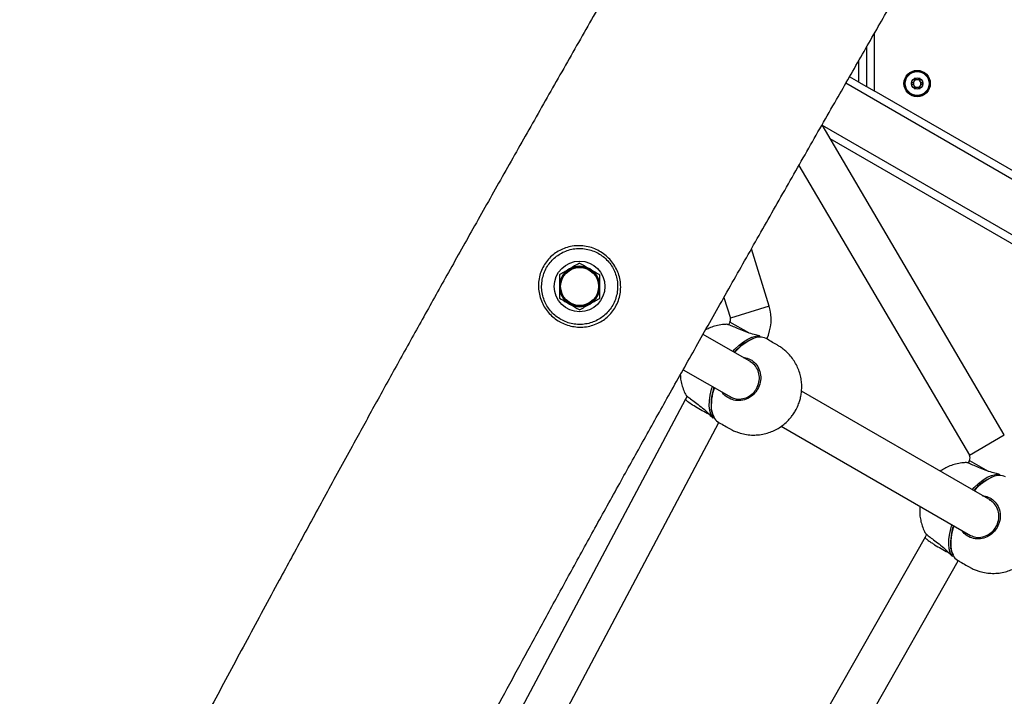
# Model space of a CAD drawing. Units: millimetres. Extents: x 54 to 349, y 12 to 287.
# Drawn here: x 193 to 206, y 126 to 135 of the extents above; entities that cross this region are included whole.
import ezdxf

# ---------------------------------------------------------------- set-up
doc = ezdxf.new("R2010")
doc.units = ezdxf.units.MM

msp = doc.modelspace()

# ---------------------------------------------------------------- linework, layer by layer
at = {"color": 8, "linetype": 'Continuous', "lineweight": 25}
for p, q in [((204.00707, 135.18493), (204.00707, 134.43633)), ((203.80707, 134.5518), (203.80707, 134.83608)), ((211.40431, 130.05006), (203.63506, 134.53564)), ((203.3234, 133.98427), (211.09855, 129.49528)), ((202.62491, 131.60532), (202.11554, 131.44725)), ((202.35679, 131.25144), (202.10961, 131.39415)), ((205.26125, 129.64155), (205.72084, 129.91213)), ((205.26153, 129.57439), (205.50852, 129.43179))]:
    msp.add_line(p, q, dxfattribs=at)
at = {"color": 7, "linetype": 'Continuous', "lineweight": 25}
for p, q in [((203.90707, 135.01058), (203.90707, 134.49406)), ((203.80707, 134.5518), (203.68475, 134.62242)), ((203.80707, 134.5518), (203.90707, 134.49406)), ((203.90707, 134.49406), (204.00707, 134.43633)), ((206.80707, 132.81975), (204.00707, 134.43633)), ((205.72084, 129.91213), (203.32156, 133.98739)), ((203.42639, 133.80933), (211.03975, 129.41376)), ((203.01688, 133.45367), (205.26125, 129.64155)), ((202.62491, 131.60532), (202.39205, 132.35567)), ((202.03122, 131.71895), (202.11554, 131.44725)), ((202.10961, 131.39415), (202.08903, 131.35851)), ((202.39421, 130.86418), (201.75644, 131.2324)), ((202.40967, 131.17981), (202.4085, 131.17927)), ((201.49472, 130.76766), (202.12412, 130.40428)), ((201.52412, 130.38009), (198.34375, 124.389)), ((201.54685, 130.41943), (201.52391, 130.3797)), ((205.54613, 129.04442), (203.05147, 130.48471)), ((201.86038, 130.24804), (201.86212, 130.23074)), ((198.83126, 124.16989), (201.96491, 130.07298)), ((202.78538, 130.0225), (205.27604, 128.58451)), ((205.26153, 129.57439), (205.24095, 129.53874)), ((205.56159, 129.36005), (205.56042, 129.35951)), ((204.67801, 128.56371), (201.32884, 122.67006)), ((204.69878, 128.59967), (204.67776, 128.56326)), ((205.01231, 128.42828), (205.01404, 128.41097)), ((201.81548, 122.44695), (205.11543, 128.25398))]:
    msp.add_line(p, q, dxfattribs=at)
at = {"color": 8, "linetype": 'Continuous', "lineweight": 25, "flags": 128}
for points in [[(202.14609, 131.00743), (202.17217, 131.0353), (202.22977, 131.08988), (202.28762, 131.13538), (202.34454, 131.17084), (202.39938, 131.19556), (202.45101, 131.20902), (202.49838, 131.21095)], [(201.87932, 130.1387), (201.85731, 130.18069), (201.84315, 130.23214), (201.83714, 130.29199), (201.83939, 130.35902), (201.84986, 130.43186), (201.86834, 130.50903), (201.87943, 130.54555)], [(201.86649, 130.23543), (201.88024, 130.18549), (201.90168, 130.1446)], [(205.29802, 129.18767), (205.3241, 129.21553), (205.38169, 129.27012), (205.43954, 129.31561), (205.49647, 129.35108), (205.5513, 129.37579), (205.60294, 129.38925), (205.65031, 129.39119)], [(205.03124, 128.31894), (205.00923, 128.36093), (204.99507, 128.41237), (204.98906, 128.47222), (204.99131, 128.53925), (205.00178, 128.6121), (205.02026, 128.68927), (205.03135, 128.72579)], [(205.01841, 128.41566), (205.03217, 128.36573), (205.0536, 128.32484)]]:
    msp.add_lwpolyline(points, dxfattribs=at)
at = {"color": 7, "linetype": 'Continuous', "lineweight": 25, "flags": 128}
for points in [[(202.49646, 131.21199), (202.49664, 131.21193), (202.49838, 131.21095)], [(201.87746, 130.13985), (201.8776, 130.13972), (201.87932, 130.1387)], [(205.64838, 129.39222), (205.64857, 129.39216), (205.65031, 129.39119)], [(205.02938, 128.32009), (205.02953, 128.31995), (205.03124, 128.31894)]]:
    msp.add_lwpolyline(points, dxfattribs=at)
at = {"color": 7, "linetype": 'Continuous', "lineweight": 25}
for centre, radius in [((204.57374, 134.53255), 0.17333), ((204.57374, 134.53255), 0.16391), ((204.57374, 134.53255), 0.15724), ((204.57374, 134.53255), 0.075), ((200.13165, 131.86255), 0.33333), ((200.13165, 131.86255), 0.25833), ((200.13165, 131.86255), 0.25)]:
    msp.add_circle(centre, radius, dxfattribs=at)
for centre, radius, start, end in [((204.57374, 134.53255), 0.05, 149.312007, 209.312007), ((204.57374, 134.53255), 0.05, 89.312007, 149.312007), ((204.57374, 134.53255), 0.05, 29.312007, 89.312007), ((204.57374, 134.53255), 0.05, 329.312007, 29.312007), ((204.57374, 134.53255), 0.05, 209.312007, 269.312007), ((204.57374, 134.53255), 0.05, 269.312007, 329.312007), ((200.13165, 131.86255), 0.26667, 120, 180), ((200.13165, 131.86255), 0.26667, 60, 120), ((200.13165, 131.86255), 0.26667, 0, 60), ((200.13165, 131.86255), 0.26667, 180, 240), ((200.13165, 131.86255), 0.26667, 300, 0), ((200.13165, 131.86255), 0.26667, 240, 300), ((202.05187, 131.42749), 0.6, 334.779583, 17.241127), ((202.05187, 131.42749), 0.06667, 330, 17.241127), ((202.67722, 130.55732), 0.6733, 114.712131, 139.366276), ((202.50087, 130.9953), 0.20067, 65.358232, 113.823953), ((202.49164, 131.19603), 0.01667, 2.667201, 73.206434), ((202.56973, 130.30453), 0.7083, 161.104366, 183.425477), ((202.06132, 130.24081), 0.1943, 185.457675, 235.477358), ((201.88887, 130.152), 0.01667, 226.793566, 297.332799), ((205.2038, 129.60772), 0.06667, 330, 30.487143), ((205.82914, 128.73756), 0.6733, 114.712131, 139.366276), ((205.65279, 129.17553), 0.20067, 65.358232, 113.823953), ((205.64357, 129.37627), 0.01667, 2.667201, 73.206434), ((205.72165, 128.48476), 0.7083, 161.104366, 183.425477), ((205.21324, 128.42104), 0.1943, 185.457675, 235.477358), ((205.04079, 128.33223), 0.01667, 226.793566, 297.332799)]:
    msp.add_arc(centre, radius, start, end, dxfattribs=at)
at = {"color": 8, "linetype": 'Continuous', "lineweight": 25}
for centre, radius, start, end in [((202.70979, 130.53412), 0.70695, 114.216018, 139.564153), ((202.48951, 131.19692), 0.0166, 359.544954, 57.696883), ((202.55039, 130.2966), 0.68652, 160.056972, 186.211235), ((201.88703, 130.1534), 0.0166, 242.303117, 300.455046), ((205.86172, 128.71435), 0.70695, 114.216018, 139.564153), ((205.64144, 129.37716), 0.0166, 359.544954, 57.696883), ((205.70231, 128.47684), 0.68652, 160.056972, 186.211235), ((205.03896, 128.33363), 0.0166, 242.303117, 300.455046)]:
    msp.add_arc(centre, radius, start, end, dxfattribs=at)
at = {"color": 7, "linetype": 'Continuous', "lineweight": 25}
for points, knots in [([(201.29115, 137.12827), (201.19046, 136.95263), (200.96954, 136.56724), (200.61867, 135.95376), (200.23841, 135.28762), (199.84995, 134.60541), (199.46656, 133.93021), (199.09276, 133.26974), (198.73272, 132.63115), (198.3896, 132.01975), (198.06453, 131.43745), (197.75651, 130.88288), (197.46362, 130.35288), (197.15678, 129.79497), (196.83648, 129.20954), (196.50269, 128.59619), (196.14397, 127.93407), (195.75875, 127.22003), (195.34408, 126.44909), (194.93312, 125.68422), (194.52041, 124.91658), (194.10388, 124.14353), (193.68057, 123.36025), (193.2492, 122.56604), (192.80691, 121.75883), (192.2475, 120.74936), (191.5665, 119.54269), (190.7581, 118.14893), (190.04477, 116.95543), (189.43721, 115.96454), (188.94542, 115.17686), (188.45982, 114.4091), (187.98315, 113.66259), (187.52065, 112.94294), (187.07632, 112.25423), (186.65401, 111.60054), (186.25319, 110.97954), (185.87344, 110.38922), (185.51663, 109.8313), (185.18994, 109.3158), (184.89251, 108.84141), (184.62211, 108.40557), (184.37095, 107.99628), (184.13759, 107.61166), (183.92063, 107.24991), (183.70792, 106.891), (183.49997, 106.53547), (183.29716, 106.18368), (183.1101, 105.85446), (182.9428, 105.55573), (182.79297, 105.28456), (182.65858, 105.0383), (182.53246, 104.80443), (182.41135, 104.57731), (182.28736, 104.34224), (182.15332, 104.08521), (182.00504, 103.79751), (181.85551, 103.50409), (181.70632, 103.20893), (181.55848, 102.91503), (181.40038, 102.60026), (181.24355, 102.28902), (181.08761, 101.9819), (180.93232, 101.67917), (180.76345, 101.35452), (180.59201, 101.03055), (180.41776, 100.70712), (180.24078, 100.38429), (180.04678, 100.03702), (179.83399, 99.66281), (179.61967, 99.29138), (179.40582, 98.92481), (179.19452, 98.56558), (178.96896, 98.18473), (178.72852, 97.78106), (178.46696, 97.34388), (178.18292, 96.87072), (177.875, 96.35896), (177.54747, 95.81522), (177.19954, 95.23768), (176.83044, 94.62442), (176.44748, 93.98693), (176.05075, 93.32473), (175.64065, 92.6379), (175.21127, 91.91586), (174.76558, 91.16387), (174.33449, 90.43438), (173.92337, 89.73707), (173.53724, 89.08092), (173.15485, 88.43003), (172.78055, 87.79183), (172.50098, 87.31466), (172.34682, 87.05106), (172.31362, 86.9943)], [0, 0, 0, 0, 0.01048747, 0.02301201, 0.03660457, 0.05020435, 0.06364643, 0.07677724, 0.08945461, 0.10155011, 0.11302687, 0.123952, 0.13439409, 0.14441661, 0.1570038, 0.16909096, 0.18078547, 0.19627287, 0.2114267, 0.22643885, 0.2414795, 0.25669984, 0.27195068, 0.28754484, 0.3034289, 0.31954125, 0.34723335, 0.37512011, 0.40293788, 0.41920125, 0.43527044, 0.45098494, 0.46620043, 0.48108949, 0.49523618, 0.50859523, 0.5213439, 0.53346621, 0.5449011, 0.55559799, 0.56503395, 0.57386311, 0.58212916, 0.58987334, 0.5971345, 0.60394923, 0.61145434, 0.61843946, 0.62495314, 0.63104018, 0.6361482, 0.64097608, 0.64554882, 0.64988944, 0.65428633, 0.65929104, 0.66487889, 0.67102124, 0.67631852, 0.68197911, 0.68803422, 0.69453698, 0.70001109, 0.70586185, 0.71215448, 0.71896917, 0.72486131, 0.73120721, 0.73807218, 0.74551052, 0.75356181, 0.7603442, 0.76755056, 0.77520225, 0.78332151, 0.79193152, 0.80162664, 0.81193135, 0.82287747, 0.83449847, 0.84682968, 0.85990834, 0.87295963, 0.88674525, 0.90126815, 0.91639792, 0.93195564, 0.94510408, 0.95828491, 0.9713609, 0.98418388, 0.99659446, 1, 1, 1, 1]), ([(174.89719, 84.87784), (174.99698, 85.04839), (175.20463, 85.40329), (175.52408, 85.94846), (175.85786, 86.51744), (176.2213, 87.13614), (176.61109, 87.79865), (177.02356, 88.49837), (177.43254, 89.19066), (177.8338, 89.86823), (178.2235, 90.52447), (178.59861, 91.1541), (178.95747, 91.75431), (179.29957, 92.32483), (179.62534, 92.86685), (179.93531, 93.3817), (180.22998, 93.87062), (180.5252, 94.36025), (180.81972, 94.84888), (181.11235, 95.33503), (181.38672, 95.79197), (181.65576, 96.24162), (181.91844, 96.68287), (182.17377, 97.11482), (182.409, 97.5163), (182.62523, 97.88932), (182.8225, 98.23393), (183.00207, 98.55219), (183.16533, 98.84634), (183.31508, 99.12045), (183.46648, 99.40168), (183.61855, 99.68864), (183.77066, 99.98014), (183.90949, 100.24959), (184.03694, 100.49938), (184.15449, 100.73136), (184.26898, 100.95829), (184.38047, 101.17977), (184.49166, 101.40058), (184.60026, 101.61579), (184.7269, 101.86571), (184.87464, 102.15516), (185.0465, 102.48781), (185.22906, 102.83598), (185.42464, 103.20265), (185.6357, 103.59102), (185.8648, 104.00443), (186.11383, 104.44493), (186.38279, 104.91142), (186.67102, 105.40196), (186.97601, 105.9119), (187.29815, 106.44183), (187.63773, 106.99213), (187.99685, 107.5662), (188.39662, 108.19706), (188.83605, 108.88283), (189.31078, 109.61903), (189.7934, 110.36557), (190.27712, 111.11434), (190.70202, 111.77437), (191.0661, 112.34276), (191.36918, 112.81833), (191.66976, 113.29285), (191.97465, 113.77772), (192.29014, 114.284), (192.6409, 114.85345), (193.02582, 115.48731), (193.44392, 116.18659), (193.87184, 116.91361), (194.30731, 117.66505), (194.79481, 118.51911), (195.33097, 119.4742), (195.91169, 120.52602), (196.44309, 121.50133), (196.92465, 122.39109), (197.3573, 123.19291), (197.78867, 123.99426), (198.22337, 124.80236), (198.59975, 125.50121), (198.91936, 126.0931), (199.18159, 126.57746), (199.45248, 127.07618), (199.73398, 127.59241), (200.02826, 128.12968), (200.33769, 128.69182), (200.65011, 129.2564), (200.96628, 129.82478), (201.28674, 130.39799), (201.62579, 131.00139), (201.98236, 131.63312), (202.35343, 132.28809), (202.73498, 132.95938), (203.1226, 133.63943), (203.49617, 134.29325), (203.85137, 134.91361), (204.15591, 135.44466), (204.34702, 135.77724), (204.42662, 135.91576)], [0, 0, 0, 0, 0.0100527, 0.0209183, 0.03214125, 0.04360307, 0.05740686, 0.0712209, 0.08488812, 0.09826598, 0.11122591, 0.1236531, 0.13548382, 0.14673549, 0.15743357, 0.1676023, 0.17726479, 0.1864431, 0.19666743, 0.20628132, 0.21531599, 0.22380112, 0.23296993, 0.24148249, 0.24937828, 0.2566948, 0.26346775, 0.26962355, 0.27532198, 0.28060984, 0.28553264, 0.29158367, 0.29713722, 0.30225741, 0.30699522, 0.31139012, 0.31547163, 0.3199078, 0.32398401, 0.3280271, 0.33214902, 0.33821111, 0.34452884, 0.35116243, 0.35817563, 0.36563584, 0.37361417, 0.38218558, 0.39134251, 0.40097062, 0.41109151, 0.42153068, 0.4324785, 0.44394432, 0.45593169, 0.47042064, 0.48532048, 0.50043276, 0.51558051, 0.53060718, 0.54031392, 0.5498753, 0.55926083, 0.56885667, 0.57898123, 0.58957734, 0.6028509, 0.61667876, 0.63099829, 0.64574093, 0.6608319, 0.68098442, 0.70139644, 0.72185463, 0.73737458, 0.75278914, 0.76820713, 0.78377663, 0.79968341, 0.80884192, 0.81822478, 0.82788469, 0.83788058, 0.84827843, 0.85915204, 0.87058373, 0.88111611, 0.8922134, 0.90394072, 0.91625968, 0.92905089, 0.94218019, 0.95549985, 0.96884845, 0.98048018, 0.99187, 1, 1, 1, 1]), ([(204.53702, 134.59795), (204.53688, 134.59785), (204.53648, 134.59758), (204.536, 134.59683), (204.53562, 134.59574), (204.53523, 134.59357), (204.53507, 134.58752), (204.53548, 134.57729), (204.5344, 134.56352), (204.52517, 134.5493), (204.51222, 134.54274), (204.50287, 134.53798), (204.49971, 134.53557), (204.49886, 134.53426), (204.49878, 134.53371), (204.49874, 134.53345)], [0, 0, 0, 0, 0.0062323, 0.01777215, 0.03167771, 0.04836448, 0.0984054, 0.25250654, 0.42558, 0.59398432, 0.8469253, 0.94385968, 0.98002422, 0.99064479, 1, 1, 1, 1]), ([(204.49874, 134.53345), (204.4988, 134.53312), (204.49891, 134.5324), (204.49989, 134.53116), (204.50288, 134.52875), (204.51203, 134.52385), (204.52478, 134.51698), (204.53368, 134.50254), (204.53441, 134.48874), (204.53378, 134.47825), (204.53375, 134.47184), (204.53437, 134.4694), (204.53488, 134.46848), (204.53532, 134.46816), (204.53546, 134.46806)], [0, 0, 0, 0, 0.0120474, 0.02650918, 0.05616488, 0.1531057, 0.4060635, 0.57447903, 0.747564, 0.90167539, 0.96271719, 0.97995945, 0.99376729, 1, 1, 1, 1]), ([(204.61202, 134.59705), (204.61173, 134.59717), (204.61111, 134.59742), (204.60913, 134.5972), (204.60263, 134.59416), (204.5921, 134.58688), (204.57431, 134.58013), (204.55669, 134.58731), (204.54633, 134.59484), (204.53991, 134.59803), (204.53794, 134.59829), (204.53731, 134.59806), (204.53702, 134.59795)], [0, 0, 0, 0, 0.011121973, 0.024216149, 0.071274551, 0.271788551, 0.5, 0.728211449, 0.928725449, 0.975783851, 0.988878027, 1, 1, 1, 1]), ([(204.61046, 134.46716), (204.6106, 134.46725), (204.611, 134.46753), (204.61148, 134.46828), (204.61186, 134.46937), (204.61225, 134.47154), (204.6124, 134.47758), (204.61199, 134.48782), (204.61307, 134.50159), (204.6223, 134.51581), (204.63525, 134.52236), (204.6446, 134.52713), (204.64777, 134.52954), (204.64862, 134.53085), (204.6487, 134.5314), (204.64873, 134.53165)], [0, 0, 0, 0, 0.0062323, 0.01777215, 0.03167771, 0.04836448, 0.0984054, 0.25250654, 0.42558, 0.59398432, 0.8469253, 0.94385968, 0.98002422, 0.99064479, 1, 1, 1, 1]), ([(204.64873, 134.53165), (204.64868, 134.53198), (204.64857, 134.53271), (204.64759, 134.53395), (204.64459, 134.53636), (204.63544, 134.54126), (204.6227, 134.54813), (204.6138, 134.56257), (204.61307, 134.57637), (204.6137, 134.58685), (204.61373, 134.59327), (204.61311, 134.5957), (204.6126, 134.59663), (204.61216, 134.59695), (204.61202, 134.59705)], [0, 0, 0, 0, 0.0120474, 0.02650918, 0.05616488, 0.1531057, 0.4060635, 0.57447903, 0.747564, 0.90167539, 0.96271719, 0.97995945, 0.99376729, 1, 1, 1, 1]), ([(204.53546, 134.46806), (204.53575, 134.46794), (204.53637, 134.46769), (204.53835, 134.46791), (204.54484, 134.47094), (204.55538, 134.47823), (204.57317, 134.48498), (204.59079, 134.4778), (204.60115, 134.47027), (204.60756, 134.46708), (204.60954, 134.46681), (204.61017, 134.46705), (204.61046, 134.46716)], [0, 0, 0, 0, 0.011121973, 0.024216149, 0.071274551, 0.271788551, 0.5, 0.728211449, 0.928725449, 0.975783851, 0.988878027, 1, 1, 1, 1]), ([(199.86916, 131.39879), (199.8682, 131.39933), (199.84198, 131.41415), (199.79297, 131.44762), (199.72937, 131.5071), (199.67625, 131.57576), (199.63383, 131.65281), (199.60429, 131.73693), (199.58862, 131.8267), (199.58881, 131.91879), (199.60464, 132.00911), (199.63582, 132.0942), (199.6792, 132.17052), (199.73375, 132.23704), (199.79706, 132.29338), (199.86881, 132.33874), (199.94874, 132.37316), (200.03501, 132.39432), (200.1265, 132.40132), (200.21919, 132.39246), (200.30821, 132.36856), (200.39017, 132.331), (200.46414, 132.28211), (200.52965, 132.22142), (200.58486, 132.15097), (200.62745, 132.07293), (200.6572, 131.98884), (200.6725, 131.90023), (200.67292, 131.80932), (200.65735, 131.71934), (200.6271, 131.63416), (200.58302, 131.55664), (200.52806, 131.48877), (200.46301, 131.43163), (200.38934, 131.38529), (200.30806, 131.35147), (200.22015, 131.33074), (200.12858, 131.32506), (200.03726, 131.33483), (199.94923, 131.35861), (199.89585, 131.3854), (199.86916, 131.39879)], [0, 0, 0, 0, 0.00097572, 0.02654887, 0.05212608, 0.07789153, 0.10366046, 0.13064397, 0.15762331, 0.1850415, 0.21244751, 0.2385127, 0.26457485, 0.28933438, 0.3141011, 0.33943997, 0.36478606, 0.39184952, 0.41891304, 0.44674463, 0.47456965, 0.50027422, 0.52597716, 0.55230405, 0.57863497, 0.60477298, 0.63091276, 0.65771817, 0.68451767, 0.71133811, 0.73815089, 0.76381651, 0.78948458, 0.81477963, 0.84008149, 0.8664503, 0.89282158, 0.92016864, 0.94751129, 0.97375662, 1, 1, 1, 1]), ([(199.88642, 131.42682), (199.91096, 131.41454), (199.96005, 131.38998), (200.04123, 131.36851), (200.12549, 131.36021), (200.21014, 131.36633), (200.29143, 131.38644), (200.36677, 131.41874), (200.43512, 131.46259), (200.49564, 131.51648), (200.54693, 131.58025), (200.58825, 131.65296), (200.6169, 131.73268), (200.63201, 131.81674), (200.63242, 131.9016), (200.61905, 131.98414), (200.5923, 132.06244), (200.55368, 132.13494), (200.50326, 132.20031), (200.44327, 132.25648), (200.3753, 132.30153), (200.29983, 132.33596), (200.21774, 132.35751), (200.1321, 132.36502), (200.04754, 132.35773), (199.96763, 132.33727), (199.89354, 132.30452), (199.82687, 132.2616), (199.76794, 132.20853), (199.71702, 132.146), (199.67633, 132.07444), (199.64688, 131.99477), (199.63154, 131.91032), (199.63064, 131.82437), (199.6444, 131.74063), (199.67102, 131.66235), (199.70957, 131.59061), (199.75847, 131.52669), (199.81723, 131.4703), (199.86336, 131.44131), (199.88642, 131.42682)], [0, 0, 0, 0, 0.02595066, 0.05190457, 0.07908157, 0.10626629, 0.1326695, 0.15907254, 0.18454663, 0.210015, 0.23592348, 0.26182974, 0.28886898, 0.31591501, 0.34282184, 0.36973263, 0.39579993, 0.42186279, 0.44795158, 0.47403399, 0.49944233, 0.52485282, 0.55247661, 0.58011018, 0.60716708, 0.63422634, 0.65971156, 0.6851906, 0.71017227, 0.73514712, 0.76145341, 0.78776261, 0.81536993, 0.84298844, 0.87003454, 0.89708286, 0.92274499, 0.94840125, 0.97420376, 1, 1, 1, 1]), ([(199.99832, 132.09349), (199.99516, 132.09167), (199.97122, 132.07785), (199.9261, 132.0518), (199.88548, 132.02834), (199.86499, 132.01651)], [0, 0, 0, 0, 0.07008577, 0.53078223, 1, 1, 1, 1]), ([(200.13165, 132.17047), (200.11, 132.15797), (200.06629, 132.13274), (200.02111, 132.10665), (199.99832, 132.09349)], [0, 0, 0, 0, 0.49545796, 1, 1, 1, 1]), ([(200.13165, 132.17047), (200.16444, 132.15154), (200.20839, 132.12616), (200.25352, 132.10011), (200.26499, 132.09349)], [0, 0, 0, 0, 0.74592064, 1, 1, 1, 1]), ([(200.26499, 132.09349), (200.29933, 132.07366), (200.34448, 132.04759), (200.38793, 132.02251), (200.39832, 132.01651)], [0, 0, 0, 0, 0.76080086, 1, 1, 1, 1]), ([(199.86499, 132.01651), (199.86499, 131.99151), (199.86499, 131.94104), (199.86499, 131.88887), (199.86499, 131.86255)], [0, 0, 0, 0, 0.49545796, 1, 1, 1, 1]), ([(200.39832, 131.86255), (200.39832, 131.8662), (200.39832, 131.89384), (200.39832, 131.94594), (200.39832, 131.99285), (200.39832, 132.01651)], [0, 0, 0, 0, 0.07008577, 0.53078223, 1, 1, 1, 1]), ([(199.86499, 131.86255), (199.86499, 131.8589), (199.86499, 131.83127), (199.86499, 131.77916), (199.86499, 131.73226), (199.86499, 131.70859)], [0, 0, 0, 0, 0.07008577, 0.53078223, 1, 1, 1, 1]), ([(200.39832, 131.70859), (200.39832, 131.73359), (200.39832, 131.78406), (200.39832, 131.83623), (200.39832, 131.86255)], [0, 0, 0, 0, 0.49545796, 1, 1, 1, 1]), ([(199.86499, 131.70859), (199.89777, 131.68966), (199.94173, 131.66428), (199.98685, 131.63823), (199.99832, 131.63161)], [0, 0, 0, 0, 0.74592064, 1, 1, 1, 1]), ([(200.26499, 131.63161), (200.26815, 131.63344), (200.29208, 131.64725), (200.3372, 131.67331), (200.37782, 131.69676), (200.39832, 131.70859)], [0, 0, 0, 0, 0.07008577, 0.53078223, 1, 1, 1, 1]), ([(199.99832, 131.63161), (200.03267, 131.61178), (200.07782, 131.58571), (200.12126, 131.56063), (200.13165, 131.55463)], [0, 0, 0, 0, 0.760800859, 1, 1, 1, 1]), ([(200.13165, 131.55463), (200.15331, 131.56713), (200.19701, 131.59237), (200.24219, 131.61845), (200.26499, 131.63161)], [0, 0, 0, 0, 0.49545796, 1, 1, 1, 1]), ([(202.06848, 131.36447), (202.04926, 131.36386), (202.00147, 131.36233), (201.92927, 131.34709), (201.85472, 131.32342), (201.81047, 131.30116), (201.78921, 131.29047)], [0, 0, 0, 0, 0.19760644, 0.4911876, 0.75552616, 1, 1, 1, 1]), ([(202.49838, 131.21095), (202.47562, 131.21742), (202.42726, 131.23116), (202.33954, 131.25483), (202.24969, 131.29019), (202.16934, 131.32753), (202.1072, 131.3526), (202.07172, 131.36558), (202.06929, 131.36428), (202.06852, 131.36387)], [0, 0, 0, 0, 0.13401099, 0.28474132, 0.44265491, 0.60404261, 0.76464118, 0.92449028, 1, 1, 1, 1]), ([(202.97003, 130.22382), (202.98328, 130.24885), (203.00202, 130.28425), (203.02295, 130.34022), (203.03791, 130.39057), (203.05001, 130.4533), (203.05592, 130.52153), (203.05406, 130.59409), (203.04335, 130.66861), (203.02331, 130.74295), (202.99399, 130.81519), (202.95576, 130.88368), (202.90926, 130.94704), (202.86048, 130.99873), (202.81824, 131.03481), (202.78698, 131.05814), (202.76614, 131.07241), (202.74858, 131.08299), (202.73555, 131.0905), (202.68201, 131.12143), (202.63133, 131.15068), (202.58453, 131.17769)], [0, 0, 0, 0, 0.07099182, 0.10034767, 0.1498156, 0.20268359, 0.26040441, 0.32135004, 0.38446756, 0.44891486, 0.51410247, 0.57964061, 0.64527975, 0.71086276, 0.75752553, 0.78457131, 0.80865169, 0.82235263, 0.83558895, 0.8482045, 1, 1, 1, 1]), ([(202.11082, 130.41429), (202.13116, 130.40385), (202.17664, 130.38048), (202.25891, 130.37819), (202.34353, 130.4031), (202.41304, 130.4531), (202.46514, 130.52088), (202.49588, 130.60102), (202.50019, 130.69067), (202.4752, 130.77412), (202.43182, 130.83866), (202.39117, 130.86207), (202.37485, 130.87147)], [0, 0, 0, 0, 0.087445319, 0.195546098, 0.303392308, 0.410767836, 0.500074057, 0.606754887, 0.713440982, 0.82039234, 0.927857999, 1, 1, 1, 1]), ([(201.45692, 130.70037), (201.45702, 130.69361), (201.45749, 130.66169), (201.46711, 130.60455), (201.48704, 130.53044), (201.50882, 130.47315), (201.52643, 130.44263), (201.53105, 130.43462)], [0, 0, 0, 0, 0.0728616, 0.34383497, 0.62051728, 0.90037785, 1, 1, 1, 1]), ([(201.83917, 130.17788), (201.83651, 130.17918), (201.8075, 130.19333), (201.74283, 130.22811), (201.65486, 130.27887), (201.59275, 130.31873), (201.55567, 130.34524), (201.53145, 130.36522), (201.52013, 130.37734), (201.52451, 130.37882), (201.5251, 130.37902)], [0, 0, 0, 0, 0.0190487, 0.20753522, 0.40402836, 0.59633582, 0.69561903, 0.80094372, 0.97316787, 1, 1, 1, 1]), ([(201.53148, 130.43486), (201.53111, 130.43456), (201.52955, 130.43327), (201.55449, 130.41189), (201.60326, 130.37371), (201.67241, 130.32307), (201.75119, 130.26479), (201.821, 130.19539), (201.86051, 130.15698), (201.87932, 130.1387)], [0, 0, 0, 0, 0.04834071, 0.20948935, 0.37063916, 0.52594895, 0.68974118, 0.85230546, 1, 1, 1, 1]), ([(201.9512, 130.08072), (201.96339, 130.07369), (202.00077, 130.05211), (202.04927, 130.02407), (202.09068, 130.00023), (202.11168, 129.98802), (202.12895, 129.97838), (202.14746, 129.96912), (202.1714, 129.95843), (202.20473, 129.94495), (202.25693, 129.92765), (202.32887, 129.91204), (202.41397, 129.90527), (202.49951, 129.91002), (202.58094, 129.92573), (202.65695, 129.95084), (202.72656, 129.98367), (202.79093, 130.02418), (202.84564, 130.06851), (202.88865, 130.11164), (202.92435, 130.15421), (202.95042, 130.1909), (202.96522, 130.21574), (202.97003, 130.22382)], [0, 0, 0, 0, 0.03981887, 0.12213312, 0.1581456, 0.17562826, 0.18996658, 0.20630552, 0.23006415, 0.25483509, 0.29691304, 0.36773789, 0.43912673, 0.51050249, 0.58212807, 0.64661929, 0.7109454, 0.77480158, 0.83706622, 0.88725582, 0.92744218, 0.97640968, 1, 1, 1, 1]), ([(205.22041, 129.54471), (205.20119, 129.54409), (205.15341, 129.54254), (205.0811, 129.52749), (205.00517, 129.50255), (204.93707, 129.47103), (204.89618, 129.44389), (204.87667, 129.43093)], [0, 0, 0, 0, 0.15684705, 0.38987253, 0.59968717, 0.80896466, 1, 1, 1, 1]), ([(205.65031, 129.39119), (205.62754, 129.39766), (205.57918, 129.4114), (205.49146, 129.43507), (205.40161, 129.47043), (205.32126, 129.50776), (205.25912, 129.53284), (205.22364, 129.54581), (205.22122, 129.54452), (205.22044, 129.5441)], [0, 0, 0, 0, 0.13401099, 0.28474132, 0.44265491, 0.60404261, 0.76464118, 0.92449028, 1, 1, 1, 1]), ([(204.61057, 128.96872), (204.60936, 128.95688), (204.60566, 128.92086), (204.60828, 128.85933), (204.61854, 128.78478), (204.63911, 128.71067), (204.66074, 128.65339), (204.67835, 128.62287), (204.68297, 128.61485)], [0, 0, 0, 0, 0.097376, 0.29604123, 0.50178621, 0.7118659, 0.92435877, 1, 1, 1, 1]), ([(205.26274, 128.59453), (205.28308, 128.58408), (205.32856, 128.56072), (205.41084, 128.55842), (205.49546, 128.58333), (205.56497, 128.63334), (205.61707, 128.70112), (205.64781, 128.78126), (205.65212, 128.87091), (205.62713, 128.95436), (205.58374, 129.0189), (205.5431, 129.0423), (205.52677, 129.05171)], [0, 0, 0, 0, 0.08744532, 0.1955461, 0.30339231, 0.41076784, 0.50007406, 0.60675489, 0.71344098, 0.82039234, 0.927858, 1, 1, 1, 1]), ([(204.67859, 128.56278), (204.67832, 128.56087), (204.67777, 128.55701), (204.69364, 128.54086), (204.7228, 128.51761), (204.76361, 128.48949), (204.81459, 128.4563), (204.85898, 128.43002), (204.88811, 128.41277)], [0, 0, 0, 0, 0.13635582, 0.2748511, 0.4896538, 0.62289624, 0.75253429, 1, 1, 1, 1]), ([(204.6834, 128.61509), (204.68304, 128.61479), (204.68147, 128.61351), (204.70642, 128.59213), (204.75519, 128.55394), (204.82433, 128.50331), (204.90311, 128.44502), (204.97292, 128.37562), (205.01243, 128.33722), (205.03124, 128.31894)], [0, 0, 0, 0, 0.04834071, 0.20948935, 0.37063916, 0.52594895, 0.68974118, 0.85230546, 1, 1, 1, 1]), ([(204.88811, 128.41277), (204.91815, 128.39575), (204.95516, 128.37478), (204.98831, 128.35791), (204.99456, 128.35473)], [0, 0, 0, 0, 0.811342035, 1, 1, 1, 1]), ([(205.10313, 128.26096), (205.11531, 128.25392), (205.15269, 128.23234), (205.2012, 128.20431), (205.24261, 128.18046), (205.26361, 128.16825), (205.28087, 128.15862), (205.29939, 128.14936), (205.32332, 128.13867), (205.35665, 128.12518), (205.40885, 128.10789), (205.48079, 128.09227), (205.56589, 128.08551), (205.65144, 128.09026), (205.73286, 128.10597), (205.80888, 128.13108), (205.87848, 128.16391), (205.94286, 128.20442), (205.99757, 128.24874), (206.04058, 128.29187), (206.07627, 128.33445), (206.10235, 128.37113), (206.11714, 128.39597), (206.12195, 128.40405)], [0, 0, 0, 0, 0.03981887, 0.12213312, 0.1581456, 0.17562826, 0.18996658, 0.20630552, 0.23006415, 0.25483509, 0.29691304, 0.36773789, 0.43912673, 0.51050249, 0.58212807, 0.64661929, 0.7109454, 0.77480158, 0.83706622, 0.88725582, 0.92744218, 0.97640968, 1, 1, 1, 1])]:
    msp.add_open_spline(points, degree=3, knots=knots, dxfattribs=at)
at = {"color": 8, "linetype": 'Continuous', "lineweight": 25}
for points in [[(202.28244, 130.92871), (202.30787, 130.92468), (202.36454, 130.91569), (202.43632, 130.86508), (202.49163, 130.78987), (202.51812, 130.69787), (202.51345, 130.60039), (202.47983, 130.5129), (202.42302, 130.43891), (202.34732, 130.38441), (202.25497, 130.3566), (202.16086, 130.36108), (202.07796, 130.39934), (202.02714, 130.43866), (202.0122, 130.46848), (202.01191, 130.46906)], [(205.43437, 129.10895), (205.45979, 129.10491), (205.51647, 129.09592), (205.58824, 129.04531), (205.64355, 128.97011), (205.67004, 128.8781), (205.66537, 128.78062), (205.63176, 128.69313), (205.57494, 128.61914), (205.49924, 128.56465), (205.40689, 128.53684), (205.31278, 128.54131), (205.22988, 128.57958), (205.17906, 128.6189), (205.16413, 128.64872), (205.16384, 128.6493)]]:
    msp.add_open_spline(points, degree=3, knots=[0, 0, 0, 0, 0.07017927, 0.15643832, 0.24219409, 0.32755371, 0.41271813, 0.49788935, 0.56918952, 0.65490664, 0.74098306, 0.8272473, 0.91111617, 0.99827658, 1, 1, 1, 1], dxfattribs=at)

doc.saveas('drawing.dxf')
